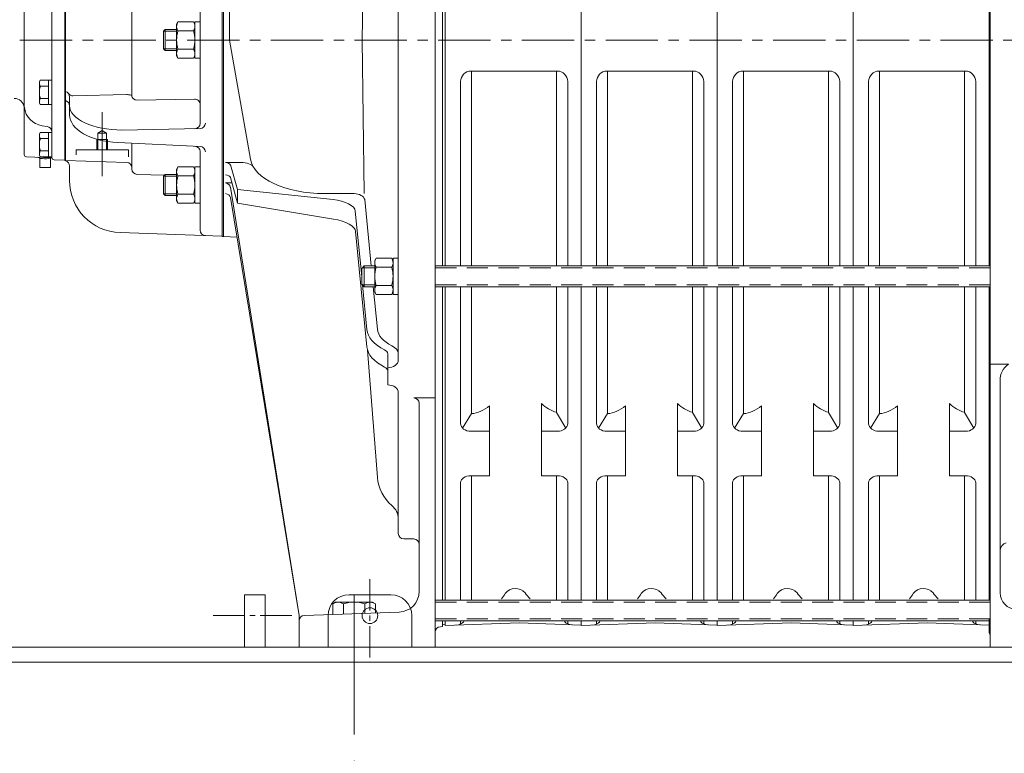
# Model space of a CAD drawing. Units: millimetres. Extents: x -1229 to 6348, y -522 to 5252.
# Drawn here: x 1313 to 1910, y 1022 to 1467 of the extents above; entities that cross this region are included whole.
import ezdxf

# ---------------------------------------------------------------- set-up
doc = ezdxf.new("R2010")
doc.units = ezdxf.units.MM
doc.header["$LTSCALE"] = 25.4
for name, pattern in [('CENTER', [2, 1.25, -0.25, 0.25, -0.25]), ('CENTER2', [1.125, 0.75, -0.125, 0.125, -0.125]), ('CENTERX2', [0.8, 0.5, -0.1, 0.1, -0.1]), ('HIDDEN', [0.375, 0.25, -0.125])]:
    doc.linetypes.add(name, pattern=pattern)
doc.layers.get('Defpoints').update_dxf_attribs({"lineweight": 5})
for name, color, linetype, lineweight in [('CEN', 3, 'CENTER', 5), ('Centerline', 5, 'CENTERX2', 5), ('HID', 6, 'HIDDEN', 5), ('HID-HIDE', 6, 'HIDDEN', 5), ('OBJ', 7, 'Continuous', 5), ('TEXT', 104, 'Continuous', 5)]:
    doc.layers.add(name, color=color, linetype=linetype, lineweight=lineweight)
doc.styles.get("Standard").update_dxf_attribs({"font": 'arial.ttf'})
doc.dimstyles.new('STANDARD 2 PLCS$0', dxfattribs={"dimtxt": 25.4, "dimasz": 12.7, "dimexe": 9.525, "dimexo": 15.875, "dimgap": 5.08, "dimtad": 0, "dimzin": 4, "dimdsep": 46, "dimtxsty": 'Standard', "dimcen": 2.286, "dimaunit": 1, "dimadec": 0, "dimazin": 1, "dimtfac": 1, "dimtofl": 0, "dimtmove": 0, "dimatfit": 3, "dimfxl": 25.4, "dimtolj": 1, "dimtzin": 4, "dimarcsym": 0})

# ---------------------------------------------------------------- blocks, each defined once
blk = doc.blocks.new('discharge side view')
at = {"lineweight": 5}
blk.add_line((-137.02, -368.3), (-54.53, -368.3), dxfattribs=at)
at = {"layer": 'OBJ', "color": 7, "lineweight": 5}
for p, q in [((-137.02, 360.25), (-137.02, -368.3)), ((-137.61, -130.67), (-137.61, 131.1)), ((-137.61, -335.74), (-137.61, -149.72)), ((-125.94, -196.72), (-137.02, -196.72)), ((-130.94, -335.44), (-130.93, -206.71)), ((-137.61, -359.75), (-137.61, -351.26))]:
    blk.add_line(p, q, dxfattribs=at)
for centre, radius, start, end in [((-119.56, -206.16), 11.39, 124.07328, 182.79368), ((-125.94, -309.88), 5, 104.48168, 179.99756), ((-120.95, -335.44), 9.99, 180, 268), ((-139.51, -361.38), 2.5, 0, 40.5358)]:
    blk.add_arc(centre, radius, start, end, dxfattribs=at)
blk = doc.blocks.new('INTER3')
at = {"layer": 'OBJ', "lineweight": 5}
for p, q in [((0, 492.24), (0, 218.2)), ((82.55, 218.2), (82.55, 492.24)), ((82.55, 492.24), (82.55, 218.41)), ((15.76, 336.38), (68.07, 336.38)), ((15.99, 218.2), (15.99, 336.38)), ((67.52, 218.2), (67.52, 336.38)), ((9.41, 218.2), (9.41, 330.03)), ((74.42, 218.2), (74.42, 330.03)), ((0, 205.5), (0, 15.44)), ((9.41, 122.58), (9.41, 205.5)), ((15.99, 128.54), (15.99, 205.5)), ((67.52, 129.33), (67.52, 205.5)), ((74.42, 122.58), (74.42, 205.5)), ((82.55, 15.44), (82.55, 205.5)), ((82.55, 205.5), (82.55, 15.65)), ((26.94, 90.88), (26.94, 133.36)), ((58.42, 90.88), (58.42, 134.64)), ((10.62, 119.78), (15.99, 128.54)), ((73.23, 119.8), (67.52, 129.33)), ((15.76, 117.82), (26.94, 117.82)), ((58.42, 117.82), (68.07, 117.82)), ((15.76, 90.88), (26.94, 90.88)), ((15.99, 15.44), (15.99, 90.88)), ((58.42, 90.88), (68.07, 90.88)), ((67.52, 15.44), (67.52, 90.88)), ((9.41, 15.44), (9.41, 86.67)), ((74.42, 15.44), (74.42, 86.67)), ((0, 0), (0, 2.74)), ((45.08, 1.52), (0, 0)), ((9.41, 0.85), (9.41, 2.74)), ((11.56, 2.74), (11.18, 2.1)), ((82.55, 0.21), (45.08, 1.52)), ((72.4, 2.74), (72.65, 2.27)), ((74.42, 1.02), (74.42, 2.74)), ((82.55, 0.21), (82.55, 2.74)), ((82.55, 0.21), (82.55, 2.74))]:
    blk.add_line(p, q, dxfattribs=at)
for centre, radius, start, end in [((15.76, 330.03), 6.35, 90, 180), ((68.07, 330.03), 6.35, 0, 90), ((15, 32.86), 25.4, 319.08653, 328.00735), ((42.72, 14.51), 7.88, 42.19266, 141.61321), ((72.9, 37.71), 30.23, 216.3458, 225.31578), ((6.69, 6.59), 6.35, 272, 315), ((77.14, 6.76), 6.35, 225, 268)]:
    blk.add_arc(centre, radius, start, end, dxfattribs=at)
at = {"layer": 'OBJ', "lineweight": 5, "extrusion": (0, 0, -1)}
for centre, major_axis, ratio, start_param, end_param in [((15, 169.87), (0, 41.36), 0.6141, 2.652302, 3.102686), ((72.9, 178.46), (0, -49.92), 0.605455, 0.178799, 0.499506), ((15.76, 122.58), (-6.35, 0), 0.749909, 4.712389, 6.283185), ((68.07, 122.58), (6.35, 0), 0.749909, 0, 1.570796), ((15.76, 86.67), (-6.35, 0), 0.661541, 0, 1.570796), ((68.07, 86.67), (6.35, 0), 0.661541, 4.712389, 6.283185)]:
    blk.add_ellipse(centre, major_axis=major_axis, ratio=ratio, start_param=start_param, end_param=end_param, dxfattribs=at)
blk = doc.blocks.new('*D24')
at = {"layer": 'Defpoints', "color": 0, "linetype": 'Continuous', "ltscale": 3, "transparency": 16777216}
for p in [(1515.77, 1033.55), (1963.54, 1030.62), (1963.54, 853.89)]:
    blk.add_point(p, dxfattribs=at)
at = {"layer": 'TEXT', "color": 0, "linetype": 'Continuous', "lineweight": -2, "ltscale": 3, "transparency": 16777216}
for p, q in [((1515.77, 1017.67), (1515.77, 844.37)), ((1963.54, 1014.74), (1963.54, 844.37)), ((1528.47, 853.89), (1718.7, 853.89)), ((1950.84, 853.89), (1775.55, 853.89))]:
    blk.add_line(p, q, dxfattribs=at)
at = {"layer": 'TEXT', "color": 0, "linetype": 'Continuous', "ltscale": 3, "transparency": 16777216}
for points in [[(1528.47, 856.01), (1528.47, 851.78), (1515.77, 853.89)], [(1950.84, 856.01), (1950.84, 851.78), (1963.54, 853.89)]]:
    blk.add_solid(points, dxfattribs=at)
at = {"layer": 'TEXT', "color": 0, "linetype": 'Continuous', "lineweight": 5, "ltscale": 3, "transparency": 16777216, "insert": (1747.12, 853.89), "char_height": 50, "attachment_point": 5}
blk.add_mtext('\\A1;A', dxfattribs=at)
blk = doc.blocks.new('MC5-Inlet p1')
at = {"color": 5, "lineweight": 5}
blk.add_line((350.47, -337.07), (350.47, -421.42), dxfattribs=at)
at = {"color": 7, "lineweight": 5}
blk.add_line((317.15, -368.3), (399.7, -368.3), dxfattribs=at)
at = {"layer": 'CEN', "color": 7, "linetype": 'Continuous', "lineweight": 5, "ltscale": 0.75}
blk.add_line((197.63, -43.81), (197.63, -82.55), dxfattribs=at)
at = {"layer": 'HID', "color": 7, "linetype": 'Continuous', "lineweight": 5, "ltscale": 0.5}
for p, q in [((194.93, -56.51), (197.63, -54.95)), ((194.93, -56.51), (200.34, -56.51)), ((194.93, -56.51), (194.93, -66.67)), ((200.34, -56.51), (197.63, -54.95)), ((200.34, -56.51), (200.34, -66.67)), ((194.46, -60.32), (200.81, -60.32)), ((194.46, -60.32), (194.46, -66.67)), ((200.81, -60.32), (200.81, -66.67)), ((181.76, -66.67), (213.51, -66.67)), ((213.51, -66.67), (213.51, -70.95))]:
    blk.add_line(p, q, dxfattribs=at)
at = {"layer": 'HID-HIDE', "color": 7, "linetype": 'Continuous', "lineweight": 5, "ltscale": 2}
for p, q in [((355.44, 0), (356.68, 73.64)), ((257.07, 43.66), (257.07, -50.51)), ((270.53, 43.66), (270.53, -119.13)), ((271.29, -119.27), (271.29, 43.66)), ((274.99, 0), (274.99, 43.66)), ((377.35, -194.17), (377.35, 43.66)), ((399.7, -298.05), (399.7, 43.66)), ((404.23, -137.02), (404.23, 43.66)), ((405.75, 43.66), (405.75, -137.02)), ((167.05, 40.68), (167.05, -71.19)), ((215.67, 33.89), (215.67, -33.89)), ((174.93, 21.08), (174.93, -73.15)), ((175.28, 21.08), (175.28, -73.26)), ((234.85, 5.36), (235.84, 6.35)), ((235.84, 6.35), (235.84, -6.35)), ((235.84, 6.35), (242.78, 6.35)), ((242.78, 9.53), (243.63, 11)), ((242.78, -9.52), (242.78, 9.53)), ((243.63, 11), (253.05, 11)), ((253.9, 9.53), (253.05, 11)), ((257.07, 11.09), (253.9, 11.09)), ((253.9, 11.09), (253.9, -11.09)), ((234.85, 5.36), (234.85, -5.36)), ((234.85, 5.36), (242.78, 5.36)), ((253.05, 5.5), (243.63, 5.5)), ((274.99, 0), (287.73, -72.26)), ((355.44, 0), (356.59, -93.17)), ((234.85, -5.36), (235.84, -6.35)), ((234.85, -5.36), (242.78, -5.36)), ((253.05, -5.5), (243.63, -5.5)), ((235.84, -6.35), (242.78, -6.35)), ((242.78, -9.52), (243.63, -11)), ((243.63, -11), (253.05, -11)), ((253.9, -9.52), (253.05, -11)), ((257.07, -11.09), (253.9, -11.09)), ((159.52, -25.4), (160.08, -24.42)), ((159.52, -38.1), (159.52, -25.4)), ((160.08, -24.42), (165.07, -24.42)), ((160.08, -28.08), (165.07, -28.08)), ((167.05, -24.31), (165.07, -24.31)), ((165.07, -39.19), (165.07, -24.31)), ((160.08, -35.42), (165.07, -35.42)), ((177.82, -45.32), (177.82, -34.48)), ((212.42, -33.1), (179.9, -33.85)), ((253.7, -35.79), (218.77, -36.53)), ((159.52, -38.1), (160.08, -39.08)), ((160.08, -39.08), (165.07, -39.08)), ((167.05, -39.19), (165.07, -39.19)), ((209.57, -54.6), (257.01, -53.76)), ((159.52, -57.15), (160.08, -56.17)), ((159.52, -69.85), (159.52, -57.15)), ((160.08, -56.17), (165.07, -56.17)), ((167.05, -56.06), (165.07, -56.06)), ((165.07, -70.94), (165.07, -56.06)), ((160.08, -59.83), (165.07, -59.83)), ((257.11, -64.55), (207.17, -62.19)), ((215.67, -78.24), (215.67, -62.59)), ((159.52, -69.85), (160.08, -70.83)), ((160.08, -67.17), (165.07, -67.17)), ((160.08, -70.83), (165.07, -70.83)), ((167.05, -70.94), (165.07, -70.94)), ((181.76, -66.67), (181.76, -69.73)), ((257.07, -67.7), (257.07, -115.38)), ((174.93, -72.94), (168.52, -72.71)), ((174.93, -73.15), (175.28, -73.15)), ((175.28, -73.12), (212.47, -74.23)), ((177.82, -85.14), (177.82, -76.47)), ((242.78, -78.46), (243.63, -76.99)), ((243.63, -76.99), (253.05, -76.99)), ((253.9, -78.46), (253.05, -76.99)), ((253.9, -99.08), (253.9, -76.9)), ((257.07, -76.9), (253.9, -76.9)), ((272.45, -74.35), (281.87, -74.35)), ((279.74, -90.67), (275.42, -75.82)), ((218.87, -81.54), (235.44, -82.04)), ((234.85, -82.63), (235.84, -81.64)), ((234.85, -82.63), (242.78, -82.63)), ((234.85, -93.35), (234.85, -82.63)), ((235.84, -81.64), (242.78, -81.64)), ((235.84, -94.34), (235.84, -81.64)), ((242.78, -78.46), (242.78, -97.51)), ((253.05, -82.49), (243.63, -82.49)), ((279.79, -99.03), (275.42, -83.31)), ((272.45, -86.6), (276.35, -86.64)), ((317.15, -349.25), (275.41, -89.22)), ((234.85, -93.35), (242.78, -93.35)), ((234.85, -93.35), (235.84, -94.34)), ((235.84, -94.34), (242.78, -94.34)), ((253.05, -93.49), (243.63, -93.49)), ((317.15, -349.25), (275.41, -95.61)), ((279.74, -90.67), (337.81, -96.82)), ((279.79, -99.03), (279.74, -90.67)), ((332.6, -93.17), (350.5, -93.17)), ((242.78, -97.51), (243.63, -98.99)), ((243.63, -98.99), (253.05, -98.99)), ((253.9, -97.51), (253.05, -98.99)), ((257.07, -99.08), (253.9, -99.08)), ((279.79, -99.03), (337.94, -108.61)), ((360.89, -137.02), (356.95, -96.82)), ((355.15, -143.57), (351.25, -103.75)), ((270.53, -119.04), (208.46, -116.87)), ((271.29, -119.13), (270.53, -119.13)), ((271.29, -119.27), (279.35, -119.55)), ((358.29, -186.13), (351.44, -116.17)), ((355.15, -138.61), (356.73, -137.02)), ((363.08, -137.02), (356.73, -137.02)), ((356.73, -137.02), (356.73, -149.72)), ((363.07, -133.85), (363.92, -132.37)), ((363.07, -152.9), (363.07, -133.85)), ((363.92, -132.37), (373.33, -132.37)), ((374.18, -133.85), (373.33, -132.37)), ((374.18, -154.46), (374.18, -132.29)), ((377.35, -132.29), (374.18, -132.29)), ((355.15, -138.61), (355.15, -148.13)), ((355.51, -138.24), (363.08, -138.24)), ((373.33, -137.87), (363.92, -137.87)), ((356.73, -149.72), (355.15, -148.13)), ((355.51, -148.5), (363.08, -148.5)), ((358.29, -175.71), (355.64, -148.63)), ((373.33, -148.87), (363.92, -148.87)), ((363.08, -149.72), (356.73, -149.72)), ((364.65, -175.49), (362.13, -149.72)), ((363.07, -152.9), (363.92, -154.37)), ((363.92, -154.37), (373.33, -154.37)), ((374.18, -152.9), (373.33, -154.37)), ((377.35, -154.46), (374.18, -154.46)), ((404.23, -298.05), (404.23, -149.72)), ((405.75, -149.72), (405.75, -298.05)), ((364.67, -265.4), (358.72, -188.23)), ((371, -209.26), (371, -190.31)), ((377.35, -298.05), (377.35, -213.94)), ((386.75, -217.15), (399.7, -217.15)), ((390.05, -298.05), (390.05, -220.45)), ((390.05, -334.44), (390.05, -317.5)), ((399.7, -368.3), (399.7, -317.5)), ((404.23, -339.78), (404.23, -317.5)), ((405.75, -317.5), (405.75, -339.78)), ((317.15, -368.3), (317.15, -349.25)), ((320.34, -349.14), (377.8, -347.13)), ((404.23, -355.77), (404.23, -352.48)), ((405.75, -352.48), (405.75, -355.22)), ((402.89, -356.04), (404.23, -355.77))]:
    blk.add_line(p, q, dxfattribs=at)
for centre, radius, start, end in [((247.65, 8.25), 4.87, 154.38425, 214.38425), ((249.03, 8.25), 4.87, 325.61575, 25.61575), ((260.98, 0), 18.2, 162.41205, 197.58795), ((235.7, 0), 18.2, 342.41205, 17.58795), ((247.65, -8.25), 4.87, 145.61575, 205.61575), ((249.03, -8.25), 4.87, 334.38425, 34.38425), ((162.76, -26.25), 3.25, 154.38425, 214.38425), ((171.65, -31.75), 12.13, 162.41205, 197.58795), ((162.76, -37.25), 3.25, 145.61575, 205.61575), ((174.52, -34.48), 3.3, 0, 76.65764), ((179.82, -30.55), 3.3, 216.58387, 271.31416), ((253.77, -39.1), 3.3, 0, 91.20237), ((174.52, -39.98), 3.3, 0, 76.65764), ((253.77, -50.51), 3.3, 271.01921, 0), ((256.96, -50.45), 3.3, 271.01921, 0), ((162.76, -58), 3.25, 154.38425, 214.38425), ((171.65, -63.5), 12.13, 162.41205, 197.58795), ((253.77, -67.7), 3.3, 0, 87.2963), ((256.96, -67.85), 3.3, 0, 87.2963), ((162.76, -69), 3.25, 145.61575, 205.61575), ((168.58, -71.19), 1.52, 180, 268), ((174.52, -76.47), 3.3, 0, 76.65764), ((212.37, -77.53), 3.3, 0, 88.27889), ((247.65, -79.74), 4.87, 154.38425, 214.38425), ((249.03, -79.74), 4.87, 325.61575, 25.61575), ((218.97, -78.24), 3.3, 180, 268.27889), ((260.98, -87.99), 18.2, 162.41205, 197.58795), ((235.7, -87.99), 18.2, 342.41205, 17.58795), ((209.57, -85.14), 31.75, 180, 268), ((247.65, -96.24), 4.87, 145.61575, 205.61575), ((249.03, -96.24), 4.87, 334.38425, 34.38425), ((260.37, -115.38), 3.3, 180, 268), ((367.93, -135.12), 4.87, 154.38425, 214.38425), ((369.31, -135.12), 4.87, 325.61575, 25.61575), ((381.26, -143.37), 18.2, 162.41205, 197.58795), ((355.98, -143.37), 18.2, 342.41205, 17.58795), ((367.93, -151.62), 4.87, 145.61575, 205.61575), ((369.31, -151.62), 4.87, 334.38425, 34.38425), ((386.75, -220.45), 3.3, 0, 90), ((377.35, -334.44), 12.7, 272, 0), ((320.46, -352.44), 3.3, 92, 180), ((403.01, -359.34), 3.3, 92, 180)]:
    blk.add_arc(centre, radius, start, end, dxfattribs=at)
for centre, major_axis, ratio, start_param, end_param in [((212.57, -33.99), (-3.1, 0), 0.285548, 3.153319, 4.759531), ((218.77, -33.89), (3.1, 0), 0.84827, 3.141593, 4.712389), ((209.57, -39.82), (-31.75, 0), 0.465526, 6.283185, 7.853982), ((209.57, -45.32), (-31.75, 0), 0.532963, 0, 1.49504), ((271.69, -76.02), (3.76, 0), 0.444398, 0.116674, 1.366525), ((281.87, -77.93), (-7.82, 0), 0.457974, 3.375997, 4.712389), ((332.6, -70.73), (44.97, 0), 0.499074, 3.209646, 4.712389), ((271.69, -83.47), (3.75, 0), 0.452667, 0.094809, 1.365932), ((271.69, -89.57), (-3.74, 0), 0.793807, 3.256519, 4.507403), ((271.69, -95.97), (3.75, 0), 0.780914, 0.121598, 1.366013), ((350.29, -97.44), (6.72, 0.08), 0.635682, 0.126465, 1.531953), ((337.18, -102.7), (-14.05, 1.49), 0.418296, 3.215755, 4.712389), ((337.01, -114.28), (-14.41, 2.37), 0.39377, 3.225209, 4.712389), ((395.64, -174.86), (-37.38, 0), 0.500562, 0.045251, 0.778983), ((395.64, -174.65), (31.03, 0), 0.500589, 3.195838, 3.916327), ((395.64, -185.28), (-37.38, 0), 0.500562, 0.045251, 0.778983), ((364.65, -190.31), (6.35, 0), 0.5012, 0, 0.808809), ((364.65, -190.09), (-12.7, 0), 0.501, 3.141593, 3.945627), ((371, -194.17), (-6.35, 0), 0.736389, 1.570796, 3.141593), ((364.65, -200.73), (6.35, 0), 0.5012, 0, 0.808809), ((371, -213.94), (6.35, 0), 0.736389, 0, 1.570796), ((395.64, -263.62), (-31.04, 0), 0.86946, 0.065996, 0.774712), ((364.65, -290.45), (-12.7, 0), 0.87, 3.141593, 3.946056)]:
    blk.add_ellipse(centre, major_axis=major_axis, ratio=ratio, start_param=start_param, end_param=end_param, dxfattribs=at)
at = {"layer": 'HID-HIDE', "color": 7, "linetype": 'Continuous', "lineweight": 5, "ltscale": 2, "extrusion": (0, 0, -1)}
blk.add_ellipse((404.99, -354), major_axis=(-0.762, 0), ratio=0.8, start_param=3.141593, end_param=6.283185, dxfattribs=at)
at = {"layer": 'OBJ', "lineweight": 5}
for p, q in [((167.05, 71.19), (167.05, -71.19)), ((150.29, 40.39), (150.29, -69.38)), ((164.21, -52.4), (161.22, -51.98)), ((167.07, -71.43), (151.76, -70.9)), ((159.81, -71.67), (159.81, -77.26)), ((166.16, -71.67), (166.16, -77.26)), ((159.81, -77.26), (166.16, -77.26)), ((339.27, -341.09), (337.53, -342.09)), ((337.53, -348.59), (337.53, -342.09)), ((339.27, -341.09), (361.75, -341.09)), ((344.02, -348.37), (344.02, -342.09)), ((357, -347.91), (357, -342.09)), ((361.75, -341.09), (363.49, -342.09)), ((363.49, -347.69), (363.49, -342.09))]:
    blk.add_line(p, q, dxfattribs=at)
at = {"layer": 'OBJ', "color": 7, "linetype": 'Continuous', "lineweight": 5}
for p, q in [((377.35, -299.38), (377.35, -298.05)), ((390.05, -317.5), (390.05, -298.05)), ((399.7, -317.5), (399.7, -298.05)), ((404.23, -317.5), (404.23, -298.05)), ((405.75, -298.05), (405.75, -317.5)), ((380.65, -302.68), (386.75, -302.68))]:
    blk.add_line(p, q, dxfattribs=at)
at = {"layer": 'OBJ', "lineweight": 5}
for centre, radius, start, end in [((144.08, -41.73), 6.35, 7.01449, 88), ((162.99, -39.4), 12.7, 187.01449, 262), ((163.75, -55.67), 3.3, 0, 82), ((151.81, -69.38), 1.52, 180, 268), ((340.78, -346.83), 5.75, 55.61575, 115.61575), ((350.51, -362.56), 21.48, 72.41205, 107.58795), ((360.24, -346.83), 5.75, 64.38425, 124.38425)]:
    blk.add_arc(centre, radius, start, end, dxfattribs=at)
at = {"layer": 'OBJ', "color": 7, "linetype": 'Continuous', "lineweight": 5}
for centre, start, end in [((380.65, -299.38), 180, 270), ((386.75, -305.99), 0, 90)]:
    blk.add_arc(centre, 3.3, start, end, dxfattribs=at)
at = {"layer": 'OBJ', "lineweight": 5}
blk.add_ellipse((162.99, -70.18), major_axis=(-5.08, 0), ratio=0.374607, start_param=0.526921, end_param=2.428769, dxfattribs=at)

msp = doc.modelspace()

# ---------------------------------------------------------------- linework, layer by layer
at = {"color": 5, "linetype": 'CENTER', "lineweight": 5}
msp.add_line((2106.672, 1454.966), (1073.694, 1454.966), dxfattribs=at)
at = {"color": 7, "linetype": 'Continuous', "lineweight": 5}
for p, q in [((1449.232, 1086.665), (1449.232, 1118.415)), ((1461.932, 1118.415), (1449.232, 1118.415)), ((1461.932, 1086.665), (1461.932, 1118.415)), ((1538.133, 1118.416), (1512.732, 1118.416)), ((1500.032, 1086.665), (1500.032, 1105.716)), ((1550.833, 1086.665), (1550.833, 1105.716)), ((2090.542, 1086.665), (464.942, 1086.665)), ((1560.317, 1086.666), (1611.117, 1086.666)), ((2090.542, 1077.394), (464.942, 1077.394))]:
    msp.add_line(p, q, dxfattribs=at)
msp.add_circle((1525.432, 1105.716), 4.763, dxfattribs=at)
for centre, start, end in [((1512.732, 1105.716), 90, 180), ((1538.133, 1105.716), 0, 90)]:
    msp.add_arc(centre, 12.7, start, end, dxfattribs=at)
at = {"layer": 'Centerline', "color": 7, "linetype": 'CENTER2', "lineweight": 5}
for p, q in [((1525.432, 1080.316), (1525.432, 1131.116)), ((1430.328, 1105.716), (1481.128, 1105.716))]:
    msp.add_line(p, q, dxfattribs=at)
at = {"layer": 'HID-HIDE', "color": 7, "lineweight": 5, "ltscale": 2}
for p, q in [((1565.002, 1316.724), (1565.237, 1316.724)), ((1901.848, 1316.724), (1565.002, 1316.724)), ((1565.002, 1306.463), (1565.237, 1306.463)), ((1901.848, 1306.463), (1565.002, 1306.463)), ((1565.002, 1113.965), (1565.237, 1113.965)), ((1901.848, 1113.965), (1565.002, 1113.965)), ((1565.002, 1103.703), (1565.237, 1103.703)), ((1901.848, 1103.703), (1565.002, 1103.703))]:
    msp.add_line(p, q, dxfattribs=at)
at = {"layer": 'OBJ', "color": 7, "lineweight": 5}
for p, q in [((1565.237, 1317.943), (1565.002, 1317.943)), ((1565.002, 1317.943), (1901.848, 1317.943)), ((1565.237, 1305.243), (1565.002, 1305.243)), ((1565.002, 1305.243), (1901.848, 1305.243)), ((1565.237, 1115.184), (1565.002, 1115.184)), ((1565.002, 1115.184), (1901.848, 1115.184)), ((1565.237, 1102.484), (1565.002, 1102.484)), ((1565.002, 1102.484), (1901.848, 1102.484))]:
    msp.add_line(p, q, dxfattribs=at)

# ---------------------------------------------------------------- block references
at = {"lineweight": 5}
for name, p in [('MC5-Inlet p1', (1165.297, 1454.966)), ('discharge side view', (2038.863, 1454.966)), ('INTER3', (1571.05, 1099.747)), ('INTER3', (1653.6, 1099.747)), ('INTER3', (1736.15, 1099.747)), ('INTER3', (1818.7, 1099.747))]:
    msp.add_blockref(name, p, dxfattribs=at)

# ---------------------------------------------------------------- dimensions: what is measured, and where the dimension line sits
at = {"layer": 'TEXT', "color": 7, "linetype": 'Continuous', "lineweight": 5, "ltscale": 3}
dim = msp.add_linear_dim(base=(1963.542, 853.892), p1=(1515.77, 1033.55), p2=(1963.542, 1030.616), text='A', dimstyle='STANDARD 2 PLCS$0', override={"dimscale": 1, "dimtxt": 50, "dimpost": '\\X'}, dxfattribs=at)
dim.commit()
dim.dimension.update_dxf_attribs({"geometry": '*D24', "text_midpoint": (1747.121, 853.892), "dimtype": 160})

doc.saveas('drawing.dxf')
